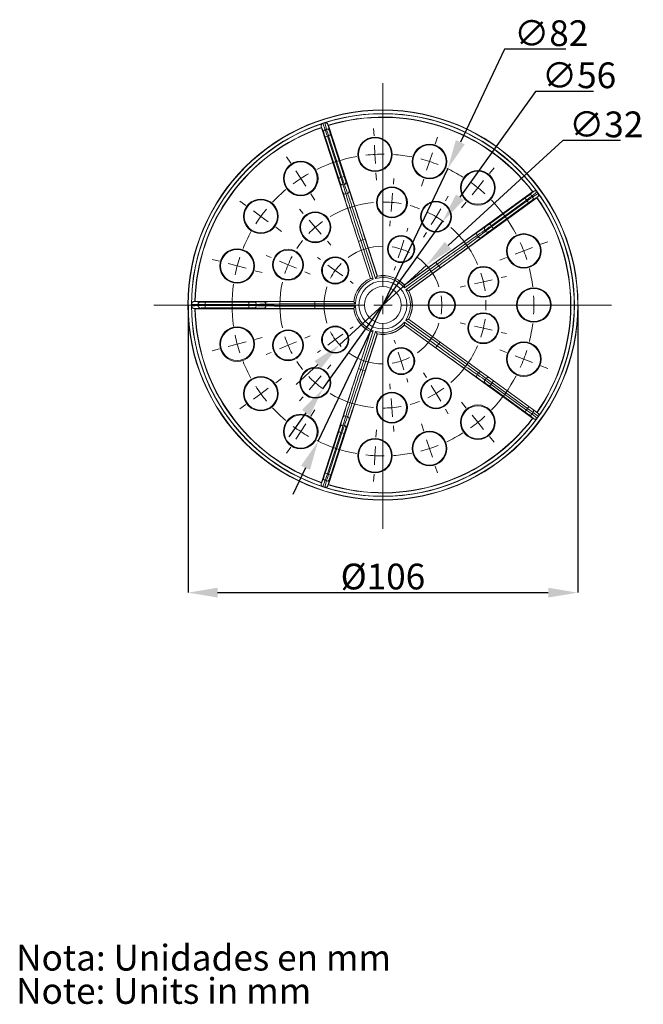
# Model space of a CAD drawing. Units: millimetres. Extents: x -9 to 334, y -242 to 202.
# Drawn here: x -9 to 160, y -242 to 26 of the extents above; entities that cross this region are included whole.
import ezdxf

# ---------------------------------------------------------------- set-up
doc = ezdxf.new("R2010")
doc.units = ezdxf.units.MM
doc.header["$PDSIZE"] = -1
doc.layers.add('COTES', color=10, linetype='Continuous')
doc.styles.add('SLDTEXTSTYLE0', font='TXT', dxfattribs={"width": 0.75})
doc.dimstyles.new('SLDDIMSTYLE1', dxfattribs={"dimtxt": 3.5, "dimasz": 4, "dimexe": 0, "dimexo": 0.0625, "dimgap": 0.875, "dimtad": 1, "dimtoh": 1, "dimlfac": 2, "dimrnd": 1e-09, "dimzin": 12, "dimdsep": 46, "dimtxsty": 'SLDTEXTSTYLE0', "dimsah": 1, "dimcen": 0.09, "dimadec": 0, "dimazin": 0, "dimtfac": 1, "dimtmove": 0, "dimatfit": 3, "dimfxl": 0, "dimtolj": 1, "dimtzin": 12, "dimarcsym": 0})
doc.dimstyles.new('SLDDIMSTYLE2', dxfattribs={"dimtxt": 3.5, "dimasz": 4, "dimexe": 0, "dimexo": 0.0625, "dimgap": 0.875, "dimtad": 1, "dimtoh": 1, "dimdec": 0, "dimlfac": 2, "dimrnd": 1e-09, "dimzin": 12, "dimdsep": 46, "dimtxsty": 'SLDTEXTSTYLE0', "dimsah": 1, "dimcen": 0.09, "dimadec": 0, "dimazin": 0, "dimtfac": 1, "dimtofl": 0, "dimtmove": 0, "dimatfit": 3, "dimfxl": 0, "dimtolj": 1, "dimtzin": 12, "dimarcsym": 0})

# ---------------------------------------------------------------- blocks, each defined once
blk = doc.blocks.new('SW_NOTE_1')
at = {"color": 0, "linetype": 'Continuous', "lineweight": 0, "char_height": 3.5, "attachment_point": 1, "style": 'SLDTEXTSTYLE0'}
for s, insert in [('Nota: Unidades en mm', (0, 4.51)), ('Note: Units in mm ', (0, -0.01))]:
    blk.add_mtext(s, dxfattribs=dict(at, insert=insert))
blk = doc.blocks.new('*D4')
at = {"layer": 'COTES', "color": 0, "linetype": 'Continuous', "lineweight": -2}
for p, q in [((138.44, -7.14), (107.29, -35.65)), ((154.19, -7.14), (138.44, -7.14)), ((77.79, -62.66), (101.39, -41.05)), ((71.89, -68.06), (65.98, -73.46))]:
    blk.add_line(p, q, dxfattribs=at)
at = {"layer": 'COTES', "color": 0, "linetype": 'Continuous'}
for points in [[(106.39, -34.67), (108.19, -36.64), (101.39, -41.05)], [(70.99, -67.08), (72.79, -69.05), (77.79, -62.66)]]:
    blk.add_solid(points, dxfattribs=at)
at = {"layer": 'Defpoints', "color": 0, "linetype": 'Continuous'}
for p in [(101.39, -41.05), (77.79, -62.66)]:
    blk.add_point(p, dxfattribs=at)
at = {"layer": 'COTES', "color": 0, "linetype": 'Continuous', "lineweight": 0, "insert": (140.19, 0.73), "char_height": 7, "attachment_point": 1, "style": 'SLDTEXTSTYLE0'}
blk.add_mtext('\\A1;∅32', dxfattribs=at)
blk = doc.blocks.new('*D5')
at = {"layer": 'COTES', "color": 0, "linetype": 'Continuous', "lineweight": -2}
for p, q in [((131.07, 6.19), (110.52, -22.57)), ((146.82, 6.19), (131.07, 6.19)), ((73.31, -74.64), (105.87, -29.08)), ((68.66, -81.15), (64.01, -87.66))]:
    blk.add_line(p, q, dxfattribs=at)
at = {"layer": 'COTES', "color": 0, "linetype": 'Continuous'}
for points in [[(109.43, -21.79), (111.6, -23.34), (105.87, -29.08)], [(67.58, -80.37), (69.75, -81.92), (73.31, -74.64)]]:
    blk.add_solid(points, dxfattribs=at)
at = {"layer": 'Defpoints', "color": 0, "linetype": 'Continuous'}
for p in [(105.87, -29.08), (73.31, -74.64)]:
    blk.add_point(p, dxfattribs=at)
at = {"layer": 'COTES', "color": 0, "linetype": 'Continuous', "lineweight": 0, "insert": (132.82, 14.07), "char_height": 7, "attachment_point": 1, "style": 'SLDTEXTSTYLE0'}
blk.add_mtext('\\A1;∅56', dxfattribs=at)
blk = doc.blocks.new('*D6')
at = {"layer": 'COTES', "color": 0, "linetype": 'Continuous', "lineweight": -2}
for p, q in [((122.63, 17.64), (110.63, -7.6)), ((139.25, 17.64), (122.63, 17.64)), ((71.99, -88.89), (107.19, -14.83)), ((68.55, -96.11), (65.12, -103.34))]:
    blk.add_line(p, q, dxfattribs=at)
at = {"layer": 'COTES', "color": 0, "linetype": 'Continuous'}
for points in [[(109.42, -7.03), (111.83, -8.18), (107.19, -14.83)], [(67.35, -95.54), (69.76, -96.68), (71.99, -88.89)]]:
    blk.add_solid(points, dxfattribs=at)
at = {"layer": 'Defpoints', "color": 0, "linetype": 'Continuous'}
for p in [(107.19, -14.83), (71.99, -88.89)]:
    blk.add_point(p, dxfattribs=at)
at = {"layer": 'COTES', "color": 0, "linetype": 'Continuous', "lineweight": 0, "insert": (125.25, 25.51), "char_height": 7, "attachment_point": 1, "style": 'SLDTEXTSTYLE0'}
blk.add_mtext('\\A1;∅82', dxfattribs=at)
blk = doc.blocks.new('*D7')
at = {"layer": 'COTES', "color": 0, "linetype": 'Continuous', "lineweight": -2}
for p, q in [((36.67, -51.92), (36.67, -130.02)), ((142.51, -51.92), (142.51, -130.02)), ((44.67, -130.02), (134.51, -130.02))]:
    blk.add_line(p, q, dxfattribs=at)
at = {"layer": 'COTES', "color": 0, "linetype": 'Continuous'}
for points in [[(44.67, -128.69), (44.67, -131.35), (36.67, -130.02)], [(134.51, -128.69), (134.51, -131.35), (142.51, -130.02)]]:
    blk.add_solid(points, dxfattribs=at)
at = {"layer": 'Defpoints', "color": 0, "linetype": 'Continuous'}
for p in [(36.67, -51.86), (142.51, -51.86), (142.51, -130.02)]:
    blk.add_point(p, dxfattribs=at)
at = {"layer": 'COTES', "color": 0, "linetype": 'Continuous', "lineweight": 0, "insert": (89.59, -122.14), "char_height": 7, "attachment_point": 2, "style": 'SLDTEXTSTYLE0'}
blk.add_mtext('\\A1;%%c106', dxfattribs=at)
blk = doc.blocks.new('SW_CENTERMARKSYMBOL_0')
at = {"color": 0, "linetype": 'Continuous', "lineweight": 0}
for p, q in [((-6.33, -17), (-6.33, 10.66)), ((-7.54, 3.47), (-7.59, 4.47)), ((0.77, 2.38), (1.08, 3.33)), ((-7.41, 0.98), (-7.47, 2.22)), ((-18.86, -0.21), (-19.41, 0.63)), ((-7.41, 0.98), (-7.34, -0.27)), ((0, 0), (-0.39, -1.19)), ((0, 0), (0.39, 1.19)), ((-17.5, -2.3), (-18.18, -1.26)), ((8.14, -1.62), (8.77, -0.85)), ((-17.5, -2.3), (-16.82, -3.35)), ((-7.28, -1.52), (-7.22, -2.52)), ((-4.9, -3.06), (-4.83, -2.31)), ((-0.77, -2.38), (-1.08, -3.33)), ((6.57, -3.57), (7.35, -2.59)), ((6.57, -3.57), (5.78, -4.54)), ((-16.14, -4.4), (-15.59, -5.24)), ((-5.11, -5.55), (-5.01, -4.3)), ((2.16, -5.35), (2.55, -4.71)), ((-24.94, -5.98), (-25.75, -5.39)), ((-17.16, -7.04), (-17.65, -6.48)), ((-5.11, -5.55), (-5.22, -6.8)), ((0.88, -7.5), (1.52, -6.42)), ((4.99, -5.51), (4.36, -6.29)), ((-22.92, -7.45), (-23.93, -6.71)), ((-22.92, -7.45), (-21.91, -8.18)), ((-15.52, -8.93), (-16.34, -7.99)), ((0.88, -7.5), (0.23, -8.57)), ((-20.9, -8.92), (-20.09, -9.5)), ((-15.52, -8.93), (-14.7, -9.87)), ((-5.33, -8.04), (-5.4, -8.79)), ((-3.09, -9.51), (-2.94, -9.04)), ((-3.86, -11.89), (-3.48, -10.7)), ((-0.41, -9.64), (-0.8, -10.28)), ((-13.88, -10.82), (-13.39, -11.38)), ((-3.86, -11.89), (-4.25, -13.08)), ((12.8, -12.15), (13.97, -11.7)), ((15.14, -11.25), (16.07, -10.9)), ((-28.55, -13.54), (-29.52, -13.29)), ((-21.52, -13.05), (-22.21, -12.76)), ((-14.83, -13.32), (-15.23, -13.03)), ((10.47, -13.05), (9.54, -13.4)), ((12.8, -12.15), (11.64, -12.6)), ((-26.14, -14.19), (-27.34, -13.87)), ((-26.14, -14.19), (-24.93, -14.51)), ((-19.22, -14.03), (-20.37, -13.54)), ((-19.22, -14.03), (-18.07, -14.51)), ((-12.81, -14.79), (-13.82, -14.06)), ((-4.64, -14.27), (-4.79, -14.74)), ((-23.72, -14.84), (-22.76, -15.1)), ((-16.92, -15), (-16.23, -15.3)), ((-12.81, -14.79), (-11.8, -15.53)), ((9.74, -15.78), (10.47, -15.62)), ((-10.78, -16.26), (-10.38, -16.56)), ((4.87, -16.91), (4.14, -17.08)), ((7.31, -16.35), (6.09, -16.63)), ((7.31, -16.35), (8.52, -16.07)), ((-6.33, -19.5), (-6.33, -18.25)), ((-8.83, -19.5), (-37.45, -19.5)), ((-6.33, -19.5), (-7.58, -19.5)), ((-6.33, -19.5), (-6.33, -20.75)), ((-6.33, -19.5), (-5.08, -19.5)), ((-3.83, -19.5), (24.72, -19.5)), ((-0.83, -19.5), (-1.33, -19.5)), ((1.67, -19.5), (0.42, -19.5)), ((1.67, -19.5), (2.92, -19.5)), ((4.17, -19.5), (4.67, -19.5)), ((11.67, -19.5), (10.67, -19.5)), ((14.17, -19.5), (12.92, -19.5)), ((14.17, -19.5), (15.42, -19.5)), ((16.67, -19.5), (17.67, -19.5)), ((-10.78, -22.73), (-10.38, -22.44)), ((-6.33, -22), (-6.33, -49.92)), ((4.87, -22.08), (4.14, -21.91)), ((7.31, -22.65), (6.09, -22.36)), ((7.31, -22.65), (8.52, -22.93)), ((-23.72, -24.16), (-22.76, -23.9)), ((-16.92, -23.99), (-16.23, -23.7)), ((-12.81, -24.2), (-11.8, -23.46)), ((9.74, -23.21), (10.47, -23.38)), ((-26.14, -24.8), (-27.34, -25.13)), ((-26.14, -24.8), (-24.93, -24.48)), ((-19.22, -24.97), (-20.37, -25.46)), ((-19.22, -24.97), (-18.07, -24.48)), ((-12.81, -24.2), (-13.82, -24.93)), ((-4.64, -24.73), (-4.79, -24.25)), ((-28.55, -25.45), (-29.52, -25.71)), ((-21.52, -25.94), (-22.21, -26.24)), ((-14.83, -25.67), (-15.23, -25.96)), ((-3.86, -27.11), (-4.25, -25.92)), ((10.47, -25.95), (9.54, -25.59)), ((12.8, -26.84), (11.64, -26.4)), ((-13.88, -28.18), (-13.39, -27.61)), ((-3.86, -27.11), (-3.48, -28.29)), ((12.8, -26.84), (13.97, -27.29)), ((15.14, -27.74), (16.07, -28.1)), ((-15.52, -30.06), (-14.7, -29.12)), ((-0.41, -29.35), (-0.8, -28.71)), ((-20.9, -30.08), (-20.09, -29.49)), ((-15.52, -30.06), (-16.34, -31.01)), ((-5.33, -30.95), (-5.4, -30.21)), ((-3.09, -29.48), (-2.94, -29.96)), ((0.88, -31.5), (0.23, -30.43)), ((-22.92, -31.55), (-23.93, -32.28)), ((-22.92, -31.55), (-21.91, -30.81)), ((-17.16, -31.95), (-17.65, -32.52)), ((0.88, -31.5), (1.52, -32.57)), ((-24.94, -33.02), (-25.75, -33.6)), ((-5.11, -33.44), (-5.22, -32.2)), ((-5.11, -33.44), (-5.01, -34.69)), ((4.99, -33.49), (4.36, -32.71)), ((-16.14, -34.59), (-15.59, -33.75)), ((2.16, -33.64), (2.55, -34.28)), ((6.57, -35.43), (5.78, -34.46)), ((-17.5, -36.69), (-16.82, -35.64)), ((-4.9, -35.93), (-4.83, -36.68)), ((-0.77, -36.62), (-1.08, -35.66)), ((6.57, -35.43), (7.35, -36.4)), ((-17.5, -36.69), (-18.18, -37.74)), ((-7.28, -37.47), (-7.22, -36.47)), ((8.14, -37.37), (8.77, -38.15)), ((-18.86, -38.79), (-19.41, -39.62)), ((-7.41, -39.97), (-7.34, -38.72)), ((0, -38.99), (-0.39, -37.8)), ((-7.41, -39.97), (-7.47, -41.22)), ((0, -38.99), (0.39, -40.18)), ((0.77, -41.37), (1.08, -42.32)), ((-7.54, -42.47), (-7.59, -43.46))]:
    blk.add_line(p, q, dxfattribs=at)
for radius, start, end in [(20.5, 99.9873, 116.0127), (20.5, 93, 96.4936), (20.5, 89.5064, 93), (20.5, 78.9873, 86.0127), (20.5, 72, 75.4936), (20.5, 68.5064, 72), (20.5, 57.9873, 65.0127), (20.5, 123, 126.4936), (20.5, 119.5064, 123), (20.5, 129.9873, 137.0127), (20.5, 51, 54.4936), (20.5, 47.5064, 51), (20.5, 27.9873, 44.0127), (20.5, 140.5064, 144), (14, 95.2314, 120.7686), (14, 85, 90.1157), (14, 79.8843, 85), (14, 69.2314, 74.7686), (20.5, 144, 147.4936), (14, 59, 64.1157), (14, 53.8843, 59), (14, 131, 136.1157), (14, 125.8843, 131), (14, 23.2314, 48.7686), (20.5, 150.9873, 158.0127), (14, 141.2314, 146.7686), (8, 89.9049, 126.0951), (8, 72, 80.9525), (8, 63.0475, 72), (20.5, 21, 24.4936), (20.5, 161.5064, 165), (14, 151.8843, 157), (8, 17.9049, 54.0951), (20.5, 17.5064, 21), (20.5, 165, 168.4936), (14, 157, 162.1157), (8, 135.0475, 144), (20.5, 6.9873, 14.0127), (8, 144, 152.9525), (14, 13, 18.1157), (20.5, 171.9873, 188.0127), (14, 167.2314, 192.7686), (8, 161.9049, 198.0951), (14, 7.8843, 13), (8, 0, 8.9525), (20.5, 0, 3.4936), (8, 351.0475, 0), (14, 357.2314, 2.7686), (20.5, 356.5064, 0), (8, 305.9049, 342.0951), (14, 341.8843, 347), (14, 347, 352.1157), (20.5, 345.9873, 353.0127), (20.5, 191.5064, 195), (14, 197.8843, 203), (8, 207.0475, 216), (20.5, 195, 198.4936), (14, 203, 208.1157), (8, 216, 224.9525), (14, 311.2314, 336.7686), (8, 233.9049, 270.0951), (8, 288, 296.9525), (20.5, 339, 342.4936), (20.5, 201.9873, 209.0127), (14, 213.2314, 218.7686), (8, 279.0475, 288), (20.5, 335.5064, 339), (14, 223.8843, 229), (20.5, 315.9873, 332.0127), (20.5, 212.5064, 216), (14, 229, 234.1157), (20.5, 216, 219.4936), (14, 239.2314, 264.7686), (14, 295.8843, 301), (14, 301, 306.1157), (14, 269.8843, 275), (14, 275, 280.1157), (14, 285.2314, 290.7686), (20.5, 222.9873, 230.0127), (20.5, 309, 312.4936), (20.5, 233.5064, 237), (20.5, 305.5064, 309), (20.5, 237, 240.4936), (20.5, 294.9873, 302.0127), (20.5, 243.9873, 260.0127), (20.5, 288, 291.4936), (20.5, 263.5064, 267), (20.5, 267, 270.4936), (20.5, 273.9873, 281.0127), (20.5, 284.5064, 288)]:
    blk.add_arc((-6.33, -19.5), radius, start, end, dxfattribs=at)

msp = doc.modelspace()

# ---------------------------------------------------------------- linework, layer by layer
at = {"color": 7, "linetype": 'Continuous', "lineweight": 15}
for p, q in [((73.271, -2.516), (73.291, -2.509)), ((73.271, -2.516), (73.92, -4.161)), ((73.769, -2.354), (73.789, -2.347)), ((74.23, -4.06), (73.789, -2.347)), ((73.501, -4.974), (72.843, -3.308)), ((86.185, -44.618), (72.881, -3.672)), ((73.92, -4.161), (74.23, -4.06)), ((74.6, -2.737), (75.047, -4.471)), ((88.088, -44), (74.783, -3.054)), ((77.572, -17.451), (73.902, -6.175)), ((74.51, -5.941), (74.8, -5.847)), ((74.51, -5.941), (78.179, -17.218)), ((78.459, -17.127), (74.8, -5.847)), ((75.428, -5.679), (79.088, -16.958)), ((78.179, -17.218), (78.459, -17.127)), ((78.815, -19.207), (79.114, -19.11)), ((95.423, -46.384), (130.253, -21.078)), ((129.208, -22.069), (130.588, -20.929)), ((131.474, -21.091), (130.11, -22.217)), ((131.474, -21.091), (131.486, -21.107)), ((79.531, -21.68), (79.989, -21.531)), ((96.598, -48.002), (131.429, -22.696)), ((118.599, -29.796), (128.189, -22.822)), ((128.599, -23.328), (119.008, -30.302)), ((119.181, -30.54), (128.778, -23.574)), ((128.599, -23.328), (128.778, -23.574)), ((130.11, -22.217), (130.302, -22.48)), ((131.674, -22.423), (130.163, -23.384)), ((130.302, -22.48), (131.794, -21.531)), ((131.782, -21.514), (131.794, -21.531)), ((129.132, -24.12), (119.536, -31.086)), ((117.312, -31.521), (117.497, -31.776)), ((119.008, -30.302), (119.181, -30.54)), ((83.567, -34.363), (82.949, -34.563)), ((86.221, -44.634), (82.949, -34.563)), ((83.567, -34.363), (84.178, -34.164)), ((83.567, -34.363), (86.978, -44.86)), ((84.796, -33.964), (84.178, -34.164)), ((87.588, -44.662), (84.178, -34.164)), ((84.796, -33.964), (88.068, -44.034)), ((115.182, -32.966), (115.465, -33.356)), ((95.419, -46.423), (103.986, -40.199)), ((104.368, -40.725), (95.438, -47.212)), ((95.815, -47.731), (104.745, -41.243)), ((105.127, -41.769), (96.56, -47.993)), ((104.368, -40.725), (103.986, -40.199)), ((104.368, -40.725), (104.745, -41.243)), ((105.127, -41.769), (104.745, -41.243)), ((39.384, -51.695), (37.619, -51.586)), ((37.619, -51.607), (37.619, -51.586)), ((37.619, -52.13), (39.384, -52.021)), ((37.619, -52.13), (37.619, -52.109)), ((38.241, -50.934), (40.028, -51.045)), ((40.028, -52.671), (38.241, -52.782)), ((81.652, -50.858), (38.599, -50.858)), ((81.652, -52.858), (38.599, -52.858)), ((39.384, -52.021), (39.384, -51.695)), ((53.118, -51.711), (41.26, -51.706)), ((41.26, -52.011), (41.26, -51.706)), ((41.26, -52.011), (53.118, -52.005)), ((41.294, -51.056), (53.152, -51.061)), ((53.152, -52.655), (41.294, -52.66)), ((53.118, -52.005), (53.118, -51.711)), ((55.207, -52.015), (55.207, -51.701)), ((57.78, -52.099), (57.78, -51.617)), ((71.089, -50.887), (81.678, -50.887)), ((71.089, -50.887), (71.089, -51.537)), ((71.089, -52.179), (71.089, -51.537)), ((82.127, -51.537), (71.089, -51.537)), ((71.089, -52.179), (71.089, -52.829)), ((71.089, -52.179), (82.127, -52.179)), ((81.678, -52.829), (71.089, -52.829)), ((104.762, -62.449), (95.831, -55.96)), ((96.575, -55.697), (105.144, -61.923)), ((86.978, -58.856), (83.567, -69.353)), ((103.986, -63.517), (95.419, -57.294)), ((95.423, -57.332), (130.253, -82.638)), ((95.438, -56.504), (104.368, -62.992)), ((86.185, -59.098), (72.881, -100.044)), ((88.088, -59.716), (74.783, -100.662)), ((82.949, -69.153), (86.221, -59.082)), ((84.178, -69.552), (87.588, -59.054)), ((88.068, -59.682), (84.796, -69.753)), ((103.986, -63.517), (104.368, -62.992)), ((104.762, -62.449), (104.368, -62.992)), ((104.762, -62.449), (105.144, -61.923)), ((115.529, -70.272), (104.762, -62.449)), ((105.144, -61.923), (116.394, -70.097)), ((82.949, -69.153), (83.567, -69.353)), ((84.178, -69.552), (83.567, -69.353)), ((84.178, -69.552), (84.796, -69.753)), ((115.529, -70.272), (115.182, -70.75)), ((117.611, -71.784), (115.529, -70.272)), ((116.394, -70.097), (118.514, -71.637)), ((117.611, -71.784), (117.312, -72.195)), ((119.301, -73.012), (117.611, -71.784)), ((118.514, -71.637), (119.655, -72.466)), ((128.189, -80.894), (118.599, -73.92)), ((119.301, -73.012), (119.008, -73.414)), ((119.008, -73.414), (128.599, -80.389)), ((128.894, -79.982), (119.301, -73.012)), ((119.655, -72.466), (129.249, -79.436)), ((128.894, -79.982), (128.599, -80.389)), ((130.412, -81.085), (128.894, -79.982)), ((129.249, -79.436), (130.273, -80.18)), ((130.273, -80.18), (131.718, -81.23)), ((79.989, -82.185), (79.531, -82.036)), ((130.588, -82.787), (129.208, -81.647)), ((130.412, -81.085), (130.11, -81.499)), ((130.11, -81.499), (131.474, -82.626)), ((131.84, -82.122), (130.412, -81.085)), ((131.486, -82.609), (131.474, -82.626)), ((131.84, -82.122), (131.782, -82.202)), ((79.114, -84.606), (78.815, -84.509)), ((73.902, -97.541), (77.572, -86.265)), ((78.179, -86.498), (74.51, -97.775)), ((74.8, -97.869), (78.459, -86.589)), ((79.088, -86.758), (75.428, -98.037)), ((78.459, -86.589), (78.179, -86.498)), ((72.843, -100.408), (73.501, -98.743)), ((74.8, -97.869), (74.51, -97.775)), ((73.92, -99.556), (73.271, -101.2)), ((73.291, -101.207), (73.271, -101.2)), ((73.789, -101.369), (73.769, -101.362)), ((73.789, -101.369), (74.23, -99.656)), ((74.23, -99.656), (73.92, -99.556)), ((75.047, -99.245), (74.6, -100.979))]:
    msp.add_line(p, q, dxfattribs=at)
for centre, radius in [((89.589, -51.858), 53), ((89.589, -51.858), 52.921), ((89.589, -51.858), 52.021), ((87.444, -10.914), 4.7), ((87.444, -10.914), 4.5), ((102.259, -12.865), 4.7), ((102.259, -12.865), 4.5), ((67.259, -17.473), 4.7), ((67.259, -17.473), 4.5), ((115.391, -19.995), 4.7), ((115.391, -19.995), 4.5), ((92.03, -23.965), 4.2), ((92.03, -23.965), 4), ((56.42, -27.759), 4.7), ((56.42, -27.759), 4.5), ((104.01, -27.857), 4.2), ((104.01, -27.857), 4), ((71.22, -30.726), 4.2), ((71.22, -30.726), 4), ((94.534, -36.641), 3.7), ((94.534, -36.641), 3.5), ((127.866, -37.165), 4.7), ((127.866, -37.165), 4.5), ((49.986, -41.246), 4.7), ((49.986, -41.246), 4.5), ((63.815, -40.918), 4.2), ((63.815, -40.918), 4), ((76.645, -42.453), 3.7), ((76.645, -42.453), 3.5), ((116.872, -45.559), 4.2), ((116.872, -45.559), 4), ((89.589, -51.858), 6.5), ((89.589, -51.858), 5), ((105.589, -51.858), 3.7), ((130.589, -51.858), 4.7), ((130.589, -51.858), 4.5), ((105.589, -51.858), 3.5), ((116.872, -58.157), 4.2), ((116.872, -58.157), 4), ((49.986, -62.47), 4.7), ((49.986, -62.47), 4.5), ((63.815, -62.798), 4.2), ((63.815, -62.798), 4), ((76.645, -61.263), 3.7), ((76.645, -61.263), 3.5), ((94.534, -67.075), 3.7), ((94.534, -67.075), 3.5), ((127.866, -66.551), 4.7), ((127.866, -66.551), 4.5), ((71.22, -72.99), 4.2), ((71.22, -72.99), 4), ((56.42, -75.957), 4.7), ((56.42, -75.957), 4.5), ((104.01, -75.859), 4.2), ((104.01, -75.859), 4), ((92.03, -79.751), 4.2), ((92.03, -79.751), 4), ((115.391, -83.721), 4.7), ((115.391, -83.721), 4.5), ((67.259, -86.244), 4.7), ((67.259, -86.244), 4.5), ((87.444, -92.802), 4.7), ((102.259, -90.851), 4.7), ((102.259, -90.851), 4.5), ((87.444, -92.802), 4.5)]:
    msp.add_circle(centre, radius, dxfattribs=at)
for centre, radius, start, end in [((89.589, -51.858), 51.971, 36.31734, 107.68266), ((89.589, -51.858), 51.971, 108.31734, 179.68266), ((89.589, -51.858), 51.971, 107.72295, 108.27705), ((89.589, -51.858), 51.071, 37.04257, 106.95743), ((89.589, -51.858), 51, 37.12352, 106.87648), ((89.589, -51.858), 51.071, 109.04257, 178.95743), ((89.589, -51.858), 51, 109.12352, 178.87648), ((74.118, -4.777), 0.648, 107.80375, 197.63811), ((74.432, -4.675), 0.648, 18.36189, 108.19625), ((75.346, -9.028), 3.198, 105.15565, 116.83637), ((75.938, -8.836), 3.198, 99.16363, 110.84435), ((79.015, -20.304), 3.198, 105.15565, 116.83637), ((79.597, -20.116), 3.198, 99.16363, 110.84435), ((78.916, -18.493), 0.648, 287.84831, 17.69971), ((78.613, -18.591), 0.648, 198.30029, 288.15169), ((79.315, -21.091), 0.628, 200.78853, 290.11432), ((79.817, -20.928), 0.628, 285.88568, 15.21147), ((89.589, -51.858), 51.971, 35.72295, 36.27705), ((125.921, -25.077), 3.198, 33.15565, 44.83637), ((126.287, -25.58), 3.198, 27.16363, 38.84435), ((129.585, -22.596), 0.648, 35.80375, 125.63811), ((129.779, -22.862), 0.648, 306.36189, 36.19625), ((89.589, -51.858), 51, 325.12352, 34.87648), ((89.589, -51.858), 51.071, 325.12196, 34.95743), ((89.589, -51.858), 51.971, 324.42116, 35.68266), ((115.675, -32.579), 0.628, 128.78853, 218.11432), ((117.836, -31.139), 0.648, 126.30029, 216.15169), ((118.023, -31.396), 0.648, 215.84831, 305.69971), ((116.331, -32.051), 3.198, 33.15565, 44.83637), ((116.69, -32.546), 3.198, 27.16363, 38.84435), ((115.986, -33.006), 0.628, 213.88568, 303.21147), ((89.589, -51.858), 8, 115.18076, 172.81924), ((89.589, -51.858), 7.969, 114.8618, 173.1382), ((89.589, -51.858), 7.469, 110.46106, 177.53894), ((89.589, -51.858), 7.469, 38.46106, 105.53894), ((89.589, -51.858), 7.969, 42.8618, 101.1382), ((89.589, -51.858), 8, 43.18076, 100.81924), ((89.589, -51.858), 7.469, 326.68573, 33.53894), ((89.589, -51.858), 7.969, 331.07372, 29.1382), ((89.589, -51.858), 8, 331.18076, 28.81924), ((89.589, -51.858), 51.971, 179.72295, 180.27705), ((89.589, -51.858), 51.971, 180.31734, 251.68266), ((89.589, -51.858), 51.071, 181.04257, 250.95743), ((89.589, -51.858), 51, 181.12352, 250.87648), ((40.032, -51.693), 0.648, 90.36189, 180.19625), ((40.032, -52.023), 0.648, 179.80375, 269.63811), ((44.454, -51.547), 3.198, 171.16363, 182.84435), ((44.454, -52.169), 3.198, 177.15565, 188.83637), ((56.313, -51.552), 3.198, 171.16363, 182.84435), ((56.313, -52.164), 3.198, 177.15565, 188.83637), ((54.559, -51.699), 0.648, 359.84831, 89.69971), ((54.559, -52.017), 0.648, 270.30029, 0.15169), ((57.153, -51.594), 0.628, 357.88568, 87.21147), ((57.153, -52.122), 0.628, 272.78853, 2.11432), ((89.589, -51.858), 8, 187.18076, 244.81924), ((89.589, -51.858), 7.969, 186.8618, 245.1382), ((89.589, -51.858), 7.469, 182.46106, 249.53894), ((89.589, -51.858), 7.469, 254.46106, 321.53894), ((89.589, -51.858), 7.969, 258.8618, 317.1382), ((89.589, -51.858), 8, 259.18076, 316.81924), ((115.675, -71.137), 0.628, 141.88568, 231.21147), ((116.049, -70.618), 0.625, 56.55762, 146.34741), ((117.836, -72.577), 0.648, 143.84831, 233.69971), ((118.136, -72.163), 0.647, 54.22798, 144.22618), ((116.331, -71.665), 3.198, 315.16363, 326.84435), ((116.863, -71.041), 3.135, 321.0366, 332.95519), ((126.457, -78.011), 3.135, 321.0366, 332.95519), ((129.89, -80.702), 0.647, 323.72121, 53.71847), ((89.589, -51.858), 51.971, 252.31734, 323.68266), ((89.589, -51.858), 51.071, 253.04257, 322.95743), ((89.589, -51.858), 51, 253.12352, 322.87648), ((79.315, -82.625), 0.628, 69.88568, 159.21147), ((79.817, -82.788), 0.628, 344.78853, 74.11432), ((125.921, -78.639), 3.198, 315.16363, 326.84435), ((129.585, -81.12), 0.648, 234.36189, 324.19625), ((89.589, -51.858), 51.971, 323.72295, 324.27705), ((78.613, -85.125), 0.648, 71.84831, 161.69971), ((78.916, -85.223), 0.648, 342.30029, 72.15169), ((79.015, -83.412), 3.198, 243.16363, 254.84435), ((79.597, -83.601), 3.198, 249.15565, 260.83637), ((74.118, -98.939), 0.648, 162.36189, 252.19625), ((75.346, -94.688), 3.198, 243.16363, 254.84435), ((75.938, -94.88), 3.198, 249.15565, 260.83637), ((89.589, -51.858), 51.971, 251.72295, 252.27705), ((74.432, -99.041), 0.648, 251.80375, 341.63811)]:
    msp.add_arc(centre, radius, start, end, dxfattribs=at)
for centre, major_axis, ratio, start_param, end_param in [((73.474, -3.14), (0.241, -0.611), 0.9902311, 3.0801817, 3.1042154), ((73.991, -2.972), (0.164, -0.636), 0.9902311, 3.17897, 3.2030036), ((73.913, -6.245), (-0.417, 1.284), 0.0087269, 4.7647489, 6.143559), ((74.531, -6.045), (-0.618, 1.902), 0.0058906, 4.7647489, 6.143559), ((74.843, -5.943), (-0.618, 1.902), 0.0058906, 0.1396263, 1.5184364), ((75.461, -5.742), (-0.417, 1.284), 0.0087269, 0.1396263, 1.5184364), ((77.582, -17.522), (-0.417, 1.284), 0.0087269, 3.2673376, 4.7647489), ((78.2, -17.321), (-0.618, 1.902), 0.0058906, 3.2673376, 4.7647489), ((78.503, -17.223), (-0.618, 1.902), 0.0058906, 1.5184364, 3.0158477), ((79.121, -17.022), (-0.417, 1.284), 0.0087269, 1.5184364, 3.0158477), ((90.32, -51.62), (-10.91, 33.578), 0.0087269, 5.8750362, 6.1574404), ((88.858, -52.096), (-10.91, 33.578), 0.0087269, 0.1257449, 0.4081491), ((83.075, -34.523), (-4.682, 14.409), 0.0087269, 0.4081491, 1.5707963), ((89.476, -51.895), (-10.709, 32.959), 0.0088905, 0.1257449, 0.4081491), ((89.702, -51.821), (-10.709, 32.959), 0.0088905, 5.8750362, 6.1574404), ((84.67, -34.004), (-4.682, 14.409), 0.0087269, 4.712389, 5.8750362), ((130.943, -21.477), (-0.506, -0.418), 0.9902311, 3.0801817, 3.1042154), ((83.693, -34.322), (-4.481, 13.79), 0.0091181, 0.4081491, 1.5707963), ((84.052, -34.205), (-4.481, 13.79), 0.0091181, 4.712389, 5.8750362), ((128.125, -22.854), (1.092, 0.794), 0.0087269, 4.7647489, 6.143559), ((128.507, -23.38), (1.618, 1.176), 0.0058906, 4.7647489, 6.143559), ((128.7, -23.645), (1.618, 1.176), 0.0058906, 0.1396263, 1.5184364), ((129.082, -24.171), (1.092, 0.794), 0.0087269, 0.1396263, 1.5184364), ((131.262, -21.916), (-0.554, -0.352), 0.9902311, 3.17897, 3.2030036), ((104.063, -40.306), (12.257, 8.905), 0.0087269, 0.4081491, 1.5707963), ((89.519, -51.762), (28.037, 20.37), 0.0088905, 0.1257449, 0.4081491), ((89.137, -51.236), (28.563, 20.752), 0.0087269, 0.1257449, 0.4081491), ((89.659, -51.954), (28.037, 20.37), 0.0088905, 5.8750362, 6.1574404), ((90.041, -52.48), (28.563, 20.752), 0.0087269, 5.8750362, 6.1574404), ((118.917, -30.354), (1.618, 1.176), 0.0058906, 3.2673376, 4.7647489), ((118.535, -29.828), (1.092, 0.794), 0.0087269, 3.2673376, 4.7647489), ((119.104, -30.611), (1.618, 1.176), 0.0058906, 1.5184364, 3.0158477), ((119.486, -31.137), (1.092, 0.794), 0.0087269, 1.5184364, 3.0158477), ((104.445, -40.831), (11.731, 8.523), 0.0091181, 0.4081491, 1.5707963), ((104.667, -41.137), (11.731, 8.523), 0.0091181, 4.712389, 5.8750362), ((105.049, -41.662), (12.257, 8.905), 0.0087269, 4.712389, 5.8750362), ((38.276, -51.587), (0.655, -0.041), 0.9902311, 3.17897, 3.2030036), ((38.276, -52.129), (0.655, 0.041), 0.9902311, 3.0801817, 3.1042154), ((41.365, -51.694), (2, 0), 0.0058906, 3.281219, 4.6600291), ((41.365, -52.022), (2, 0), 0.0058906, 1.6231562, 3.0019663), ((41.365, -51.044), (1.35, 0), 0.0087269, 3.281219, 4.6600291), ((41.365, -52.672), (1.35, 0), 0.0087269, 1.6231562, 3.0019663), ((53.223, -51.699), (2, 0), 0.0058906, 4.6600291, 6.1574404), ((53.223, -52.017), (2, 0), 0.0058906, 0.1257449, 1.6231562), ((53.223, -51.049), (1.35, 0), 0.0087269, 4.6600291, 6.1574404), ((53.223, -52.667), (1.35, 0), 0.0087269, 0.1257449, 1.6231562), ((89.589, -51.089), (35.306, 0), 0.0087269, 2.7334435, 3.0158477), ((89.589, -52.627), (35.306, 0), 0.0087269, 3.2673376, 3.5497418), ((89.589, -51.739), (34.656, 0), 0.0088905, 2.7334435, 3.0158477), ((89.589, -51.977), (34.656, 0), 0.0088905, 3.2673376, 3.5497418), ((71.089, -51.02), (15.15, 0), 0.0087269, 1.5707963, 2.7334435), ((71.089, -52.697), (15.15, 0), 0.0087269, 3.5497418, 4.712389), ((71.089, -51.669), (14.5, 0), 0.0091181, 1.5707963, 2.7334435), ((71.089, -52.047), (14.5, 0), 0.0091181, 3.5497418, 4.712389), ((104.063, -63.41), (12.257, -8.905), 0.0087269, 4.712389, 5.8750362), ((104.445, -62.885), (11.731, -8.523), 0.0091181, 4.712389, 5.8750362), ((83.075, -69.193), (4.682, 14.409), 0.0087269, 1.5707963, 2.7334435), ((83.693, -69.394), (4.481, 13.79), 0.0091181, 1.5707963, 2.7334435), ((84.052, -69.511), (4.481, 13.79), 0.0091181, 3.5497418, 4.712389), ((84.67, -69.712), (4.682, 14.409), 0.0087269, 3.5497418, 4.712389), ((89.519, -51.954), (28.037, -20.37), 0.0088905, 5.8750362, 6.1574404), ((89.137, -52.48), (28.563, -20.752), 0.0087269, 5.8750362, 6.1574404), ((118.917, -73.362), (1.618, -1.176), 0.0058906, 1.5184364, 3.0158477), ((118.535, -73.888), (1.092, -0.794), 0.0087269, 1.5184364, 3.0158477), ((88.858, -51.62), (10.91, 33.578), 0.0087269, 2.7334435, 3.0158477), ((89.476, -51.821), (10.709, 32.959), 0.0088905, 2.7334435, 3.0158477), ((89.702, -51.895), (10.709, 32.959), 0.0088905, 3.2673376, 3.5497418), ((128.125, -80.862), (1.092, -0.794), 0.0087269, 0.1396263, 1.5184364), ((128.507, -80.337), (1.618, -1.176), 0.0058906, 0.1396263, 1.5184364), ((130.943, -82.239), (-0.506, 0.418), 0.9902311, 3.17897, 3.2030036), ((131.309, -81.736), (-0.531, 0.386), 0.9902681, 3.1415927, 3.1908594), ((77.582, -86.194), (0.417, 1.284), 0.0087269, 4.6600291, 6.1574404), ((78.2, -86.395), (0.618, 1.902), 0.0058906, 4.6600291, 6.1574404), ((78.503, -86.493), (0.618, 1.902), 0.0058906, 0.1257449, 1.6231562), ((79.121, -86.694), (0.417, 1.284), 0.0087269, 0.1257449, 1.6231562), ((90.32, -52.096), (10.91, 33.578), 0.0087269, 3.2673376, 3.5497418), ((73.913, -97.471), (0.417, 1.284), 0.0087269, 3.281219, 4.6600291), ((74.531, -97.671), (0.618, 1.902), 0.0058906, 3.281219, 4.6600291), ((74.843, -97.773), (0.618, 1.902), 0.0058906, 1.6231562, 3.0019663), ((75.461, -97.974), (0.417, 1.284), 0.0087269, 1.6231562, 3.0019663), ((73.474, -100.576), (0.241, 0.611), 0.9902311, 3.17897, 3.2030036), ((73.991, -100.744), (0.164, 0.636), 0.9902311, 3.0801817, 3.1042154)]:
    msp.add_ellipse(centre, major_axis=major_axis, ratio=ratio, start_param=start_param, end_param=end_param, dxfattribs=at)
for points, knots in [([(72.843, -3.308), (72.824, -3.247), (72.814, -3.175), (72.824, -3.019), (72.845, -2.936), (72.918, -2.782), (72.97, -2.712), (73.099, -2.594), (73.174, -2.55), (73.256, -2.521)], [0, 0, 0, 0, 0.25, 0.25, 0.5, 0.5, 0.75, 0.75, 1, 1, 1, 1]), ([(73.769, -2.354), (73.69, -2.38), (73.611, -2.405), (73.453, -2.457), (73.371, -2.483), (73.291, -2.509)], [0, 0, 0, 0, 0.5, 0.5, 1, 1, 1, 1]), ([(73.803, -2.343), (73.887, -2.318), (73.974, -2.31), (74.146, -2.329), (74.23, -2.356), (74.379, -2.437), (74.445, -2.492), (74.545, -2.612), (74.58, -2.677), (74.6, -2.737)], [0, 0, 0, 0, 0.25, 0.25, 0.5, 0.5, 0.75, 0.75, 1, 1, 1, 1]), ([(74.6, -2.737), (74.628, -2.822), (74.651, -2.89), (74.683, -2.982), (74.693, -3.007), (74.694, -3.008)], [0, 0, 0, 0, 0.5, 0.5, 1, 1, 1, 1]), ([(130.588, -20.929), (130.64, -20.892), (130.706, -20.86), (130.857, -20.821), (130.943, -20.815), (131.111, -20.838), (131.195, -20.865), (131.346, -20.952), (131.412, -21.009), (131.465, -21.078)], [0, 0, 0, 0, 0.25, 0.25, 0.5, 0.5, 0.75, 0.75, 1, 1, 1, 1]), ([(131.782, -21.514), (131.733, -21.447), (131.684, -21.38), (131.586, -21.245), (131.536, -21.176), (131.486, -21.107)], [0, 0, 0, 0, 0.5, 0.5, 1, 1, 1, 1]), ([(131.674, -22.423), (131.602, -22.476), (131.545, -22.519), (131.467, -22.578), (131.446, -22.595), (131.446, -22.596)], [0, 0, 0, 0, 0.5, 0.5, 1, 1, 1, 1]), ([(131.803, -21.544), (131.853, -21.616), (131.887, -21.696), (131.922, -21.865), (131.922, -21.954), (131.892, -22.121), (131.86, -22.2), (131.777, -22.332), (131.725, -22.385), (131.674, -22.423)], [0, 0, 0, 0, 0.25, 0.25, 0.5, 0.5, 0.75, 0.75, 1, 1, 1, 1]), ([(86.239, -44.627), (86.257, -44.619), (86.296, -44.624), (86.399, -44.649), (86.463, -44.668), (86.668, -44.738), (86.825, -44.798), (86.978, -44.86)], [0, 0, 0, 0, 0.25, 0.25, 0.5, 0.5, 1, 1, 1, 1]), ([(88.05, -44.039), (88.03, -44.043), (88.002, -44.07), (87.933, -44.151), (87.893, -44.204), (87.768, -44.38), (87.676, -44.522), (87.588, -44.662)], [0, 0, 0, 0, 0.25, 0.25, 0.5, 0.5, 1, 1, 1, 1]), ([(95.431, -46.437), (95.444, -46.452), (95.451, -46.491), (95.46, -46.596), (95.461, -46.663), (95.458, -46.879), (95.449, -47.047), (95.438, -47.212)], [0, 0, 0, 0, 0.25, 0.25, 0.5, 0.5, 1, 1, 1, 1]), ([(96.55, -47.978), (96.54, -47.96), (96.505, -47.941), (96.408, -47.901), (96.345, -47.879), (96.138, -47.815), (95.975, -47.772), (95.815, -47.731)], [0, 0, 0, 0, 0.25, 0.25, 0.5, 0.5, 1, 1, 1, 1]), ([(37.619, -51.57), (37.621, -51.483), (37.641, -51.398), (37.712, -51.24), (37.764, -51.168), (37.887, -51.051), (37.959, -51.006), (38.104, -50.948), (38.177, -50.935), (38.241, -50.934)], [0, 0, 0, 0, 0.25, 0.25, 0.5, 0.5, 0.75, 0.75, 1, 1, 1, 1]), ([(37.619, -51.607), (37.619, -51.69), (37.619, -51.773), (37.619, -51.939), (37.619, -52.025), (37.619, -52.109)], [0, 0, 0, 0, 0.5, 0.5, 1, 1, 1, 1]), ([(38.241, -52.782), (38.177, -52.781), (38.105, -52.768), (37.96, -52.711), (37.887, -52.665), (37.764, -52.548), (37.713, -52.476), (37.641, -52.318), (37.621, -52.233), (37.619, -52.146)], [0, 0, 0, 0, 0.25, 0.25, 0.5, 0.5, 0.75, 0.75, 1, 1, 1, 1]), ([(38.241, -50.934), (38.33, -50.934), (38.402, -50.933), (38.5, -50.931), (38.526, -50.93), (38.527, -50.929)], [0, 0, 0, 0, 0.5, 0.5, 1, 1, 1, 1]), ([(81.677, -50.906), (81.675, -50.926), (81.692, -50.961), (81.747, -51.052), (81.785, -51.106), (81.915, -51.28), (82.021, -51.41), (82.127, -51.537)], [0, 0, 0, 0, 0.25, 0.25, 0.5, 0.5, 1, 1, 1, 1]), ([(81.677, -52.81), (81.675, -52.79), (81.692, -52.755), (81.747, -52.664), (81.785, -52.61), (81.915, -52.436), (82.021, -52.306), (82.127, -52.179)], [0, 0, 0, 0, 0.25, 0.25, 0.5, 0.5, 1, 1, 1, 1]), ([(96.564, -55.713), (96.554, -55.73), (96.52, -55.749), (96.423, -55.79), (96.36, -55.811), (96.154, -55.876), (95.991, -55.92), (95.831, -55.96)], [0, 0, 0, 0, 0.25, 0.25, 0.5, 0.5, 1, 1, 1, 1]), ([(86.239, -59.089), (86.257, -59.097), (86.296, -59.092), (86.399, -59.067), (86.463, -59.048), (86.668, -58.978), (86.825, -58.918), (86.978, -58.856)], [0, 0, 0, 0, 0.25, 0.25, 0.5, 0.5, 1, 1, 1, 1]), ([(95.431, -57.279), (95.444, -57.264), (95.451, -57.225), (95.46, -57.12), (95.461, -57.053), (95.458, -56.837), (95.449, -56.669), (95.438, -56.504)], [0, 0, 0, 0, 0.25, 0.25, 0.5, 0.5, 1, 1, 1, 1]), ([(88.05, -59.677), (88.03, -59.673), (88.002, -59.646), (87.933, -59.566), (87.893, -59.512), (87.768, -59.336), (87.676, -59.194), (87.588, -59.054)], [0, 0, 0, 0, 0.25, 0.25, 0.5, 0.5, 1, 1, 1, 1]), ([(130.588, -82.787), (130.516, -82.735), (130.457, -82.694), (130.377, -82.638), (130.355, -82.623), (130.353, -82.623)], [0, 0, 0, 0, 0.5, 0.5, 1, 1, 1, 1]), ([(131.465, -82.638), (131.412, -82.707), (131.346, -82.765), (131.195, -82.85), (131.112, -82.878), (130.943, -82.901), (130.858, -82.895), (130.706, -82.857), (130.64, -82.824), (130.588, -82.787)], [0, 0, 0, 0, 0.25, 0.25, 0.5, 0.5, 0.75, 0.75, 1, 1, 1, 1]), ([(131.486, -82.609), (131.535, -82.541), (131.584, -82.474), (131.682, -82.34), (131.732, -82.27), (131.782, -82.202)], [0, 0, 0, 0, 0.5, 0.5, 1, 1, 1, 1]), ([(131.718, -81.23), (131.769, -81.267), (131.82, -81.319), (131.903, -81.448), (131.935, -81.525), (131.967, -81.69), (131.968, -81.776), (131.937, -81.944), (131.905, -82.024), (131.858, -82.096)], [0, 0, 0, 0, 0.25, 0.25, 0.5, 0.5, 0.75, 0.75, 1, 1, 1, 1]), ([(73.256, -101.195), (73.174, -101.166), (73.099, -101.121), (72.971, -101.005), (72.918, -100.934), (72.845, -100.781), (72.824, -100.697), (72.814, -100.542), (72.824, -100.469), (72.843, -100.408)], [0, 0, 0, 0, 0.25, 0.25, 0.5, 0.5, 0.75, 0.75, 1, 1, 1, 1]), ([(72.843, -100.408), (72.87, -100.323), (72.892, -100.254), (72.92, -100.161), (72.927, -100.135), (72.926, -100.134)], [0, 0, 0, 0, 0.5, 0.5, 1, 1, 1, 1]), ([(73.291, -101.207), (73.37, -101.233), (73.449, -101.258), (73.607, -101.31), (73.688, -101.336), (73.769, -101.362)], [0, 0, 0, 0, 0.5, 0.5, 1, 1, 1, 1]), ([(74.6, -100.979), (74.58, -101.039), (74.546, -101.104), (74.446, -101.224), (74.38, -101.279), (74.23, -101.36), (74.147, -101.387), (73.974, -101.406), (73.887, -101.398), (73.803, -101.373)], [0, 0, 0, 0, 0.25, 0.25, 0.5, 0.5, 0.75, 0.75, 1, 1, 1, 1])]:
    msp.add_open_spline(points, degree=3, knots=knots, dxfattribs=at)
for points in [[(72.843, -3.308), (72.897, -3.478), (72.928, -3.579), (72.926, -3.582)], [(72.881, -3.672), (72.896, -3.642), (72.911, -3.612), (72.926, -3.582)], [(74.783, -3.054), (74.754, -3.039), (74.724, -3.023), (74.694, -3.008)], [(130.253, -21.078), (130.287, -21.083), (130.32, -21.088), (130.353, -21.093)], [(130.588, -20.929), (130.444, -21.032), (130.356, -21.093), (130.353, -21.093)], [(131.429, -22.696), (131.435, -22.663), (131.44, -22.629), (131.446, -22.596)], [(86.221, -44.634), (86.209, -44.629), (86.197, -44.623), (86.185, -44.618)], [(86.239, -44.627), (86.228, -44.632), (86.222, -44.634), (86.221, -44.634)], [(88.068, -44.034), (88.067, -44.034), (88.061, -44.036), (88.05, -44.039)], [(88.068, -44.034), (88.074, -44.023), (88.081, -44.011), (88.088, -44)], [(95.419, -46.423), (95.42, -46.41), (95.422, -46.397), (95.423, -46.384)], [(95.431, -46.437), (95.423, -46.428), (95.419, -46.423), (95.419, -46.423)], [(96.56, -47.993), (96.56, -47.993), (96.556, -47.988), (96.55, -47.978)], [(96.56, -47.993), (96.573, -47.996), (96.586, -47.999), (96.598, -48.002)], [(38.241, -52.782), (38.419, -52.783), (38.525, -52.785), (38.527, -52.787)], [(38.599, -50.858), (38.575, -50.882), (38.551, -50.905), (38.527, -50.929)], [(38.599, -52.858), (38.575, -52.834), (38.551, -52.811), (38.527, -52.787)], [(81.678, -50.887), (81.669, -50.878), (81.661, -50.868), (81.652, -50.858)], [(81.678, -52.829), (81.669, -52.839), (81.661, -52.848), (81.652, -52.858)], [(81.678, -50.887), (81.678, -50.888), (81.678, -50.894), (81.677, -50.906)], [(81.677, -52.81), (81.678, -52.822), (81.678, -52.828), (81.678, -52.829)], [(96.564, -55.713), (96.571, -55.702), (96.574, -55.697), (96.575, -55.697)], [(95.419, -57.294), (95.419, -57.293), (95.423, -57.288), (95.431, -57.279)], [(95.419, -57.294), (95.42, -57.307), (95.422, -57.319), (95.423, -57.332)], [(86.221, -59.082), (86.209, -59.087), (86.197, -59.093), (86.185, -59.098)], [(86.221, -59.082), (86.222, -59.082), (86.228, -59.084), (86.239, -59.089)], [(88.05, -59.677), (88.061, -59.68), (88.067, -59.682), (88.068, -59.682)], [(88.068, -59.682), (88.074, -59.693), (88.081, -59.705), (88.088, -59.716)], [(130.253, -82.638), (130.287, -82.633), (130.32, -82.628), (130.353, -82.623)], [(72.881, -100.044), (72.896, -100.074), (72.911, -100.104), (72.926, -100.134)], [(74.6, -100.979), (74.656, -100.81), (74.691, -100.71), (74.694, -100.708)], [(74.783, -100.662), (74.754, -100.677), (74.724, -100.693), (74.694, -100.708)]]:
    msp.add_open_spline(points, degree=3, dxfattribs=at)

# ---------------------------------------------------------------- block references
at = {"color": 7, "linetype": 'Continuous', "lineweight": 0, "xscale": 2, "yscale": 2, "zscale": 2}
for name, p in [('SW_CENTERMARKSYMBOL_0', (102.259, -12.865)), ('SW_NOTE_1', (-10.062, -234.731))]:
    msp.add_blockref(name, p, dxfattribs=at)

# ---------------------------------------------------------------- dimensions: what is measured, and where the dimension line sits
at = {"layer": 'COTES', "linetype": 'Continuous', "lineweight": 0}
for p1, p2, picture, middle in [((71.987, -88.887), (107.191, -14.829), '*D6', (132.251, 17.639)), ((73.311, -74.64), (105.867, -29.076), '*D5', (139.816, 6.192)), ((77.787, -62.661), (101.392, -41.055), '*D4', (147.192, -7.141))]:
    dim = msp.add_diameter_dim_2p(p1=p1, p2=p2, dimstyle='SLDDIMSTYLE1', override={"dimtxt": 7, "dimasz": 8, "dimlfac": 1}, dxfattribs=at)
    dim.commit()
    dim.dimension.update_dxf_attribs({"geometry": picture, "text_midpoint": middle, "dimtype": 163})
dim = msp.add_linear_dim(base=(142.51, -130.018), p1=(36.669, -51.858), p2=(142.51, -51.858), text='%%c<>', dimstyle='SLDDIMSTYLE2', override={"dimtxt": 7, "dimasz": 8, "dimlfac": 1}, dxfattribs=at)
dim.commit()
dim.dimension.update_dxf_attribs({"geometry": '*D7', "text_midpoint": (89.589, -130.018), "dimtype": 160})

doc.saveas('drawing.dxf')
